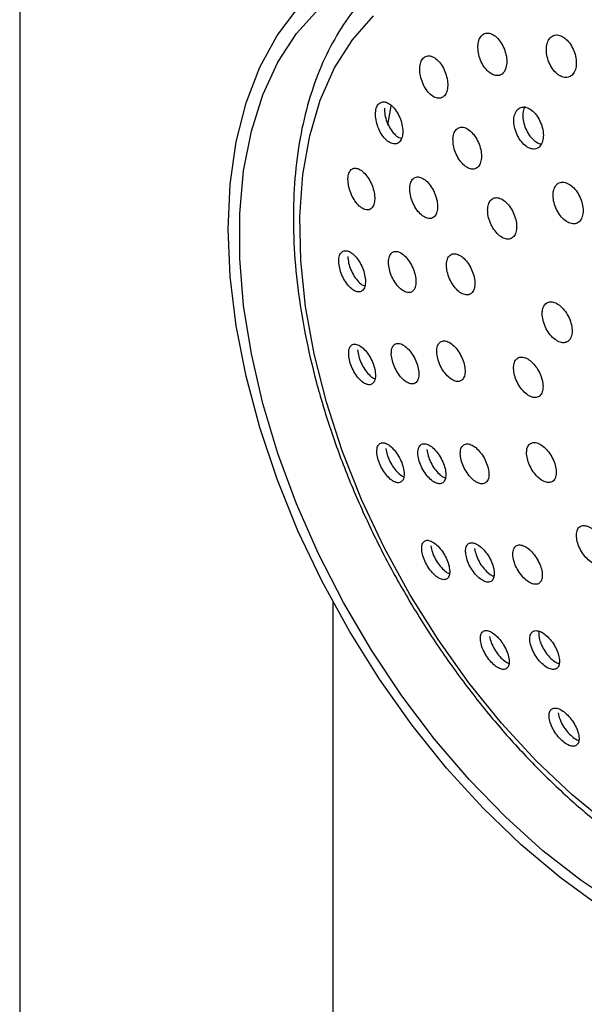
# Model space of a CAD drawing. Units: millimetres. Extents: x 3 to 4496, y 5 to 4495.
# Drawn here: x 3452 to 3488, y 3823 to 3886 of the extents above; entities that cross this region are included whole.
import ezdxf

# ---------------------------------------------------------------- set-up
doc = ezdxf.new("R2010")
doc.units = ezdxf.units.MM

msp = doc.modelspace()

# ---------------------------------------------------------------- linework, layer by layer
at = {"color": 7, "linetype": 'Continuous', "lineweight": 25}
for p, q in [((3451.985, 4022.124), (3451.985, 3773.067)), ((3475.468, 3879.218), (3475.699, 3880.458)), ((3471.985, 3773.067), (3471.985, 3848.769))]:
    msp.add_line(p, q, dxfattribs=at)
at = {"color": 7, "linetype": 'Continuous', "lineweight": 25, "flags": 128}
for points in [[(3465.291, 3872.58), (3465.418, 3875.454), (3465.799, 3878.152), (3466.43, 3880.648), (3467.304, 3882.916), (3468.412, 3884.935), (3469.745, 3886.683)], [(3490.302, 3829.368), (3487.824, 3831.013), (3485.377, 3832.924), (3482.985, 3835.082), (3480.672, 3837.465), (3478.461, 3840.051), (3476.373, 3842.813), (3474.431, 3845.723), (3472.652, 3848.754), (3471.055, 3851.874), (3469.655, 3855.053), (3468.466, 3858.259), (3467.501, 3861.46), (3466.769, 3864.625), (3466.276, 3867.722), (3466.029, 3870.72), (3466.029, 3873.589), (3466.276, 3876.301), (3466.769, 3878.83), (3467.501, 3881.149), (3468.466, 3883.236), (3469.655, 3885.07), (3471.055, 3886.632)], [(3489.597, 3834.548), (3487.24, 3836.485), (3484.946, 3838.662), (3482.74, 3841.056), (3480.646, 3843.642), (3478.686, 3846.391), (3476.88, 3849.276), (3475.247, 3852.265), (3473.806, 3855.328), (3472.57, 3858.43), (3471.554, 3861.54), (3470.768, 3864.624), (3470.221, 3867.65), (3469.917, 3870.586), (3469.861, 3873.4), (3470.053, 3876.063), (3470.491, 3878.546), (3471.17, 3880.824), (3472.084, 3882.872), (3473.222, 3884.668), (3474.572, 3886.193)], [(3489.008, 3829.372), (3486.473, 3831.203), (3483.981, 3833.297), (3481.559, 3835.636), (3479.23, 3838.194), (3477.017, 3840.947), (3474.942, 3843.867), (3473.026, 3846.926), (3471.288, 3850.092), (3469.745, 3853.335), (3468.412, 3856.622), (3467.304, 3859.921), (3466.43, 3863.198), (3465.799, 3866.422), (3465.418, 3869.56), (3465.291, 3872.58)]]:
    msp.add_lwpolyline(points, dxfattribs=at)
at = {"color": 7, "linetype": 'Continuous', "lineweight": 25}
for points, knots in [([(3476.508, 3889.557), (3476.196, 3889.337), (3475.333, 3888.731), (3474.061, 3887.527), (3472.759, 3885.891), (3471.66, 3884.02), (3470.768, 3881.929), (3470.094, 3879.632), (3469.647, 3877.15), (3469.43, 3874.507), (3469.447, 3871.729), (3469.696, 3868.846), (3470.172, 3865.885), (3470.869, 3862.872), (3471.781, 3859.835), (3472.897, 3856.8), (3474.207, 3853.793), (3475.699, 3850.842), (3477.359, 3847.972), (3479.174, 3845.209), (3481.126, 3842.577), (3483.199, 3840.099), (3485.376, 3837.798), (3487.638, 3835.694), (3489.968, 3833.808), (3492.345, 3832.157), (3494.751, 3830.757), (3497.166, 3829.626), (3499.568, 3828.776), (3501.935, 3828.219), (3504.239, 3827.966), (3506.459, 3828.015), (3508.554, 3828.386), (3510.156, 3828.869), (3510.996, 3829.326), (3511.237, 3829.456)], [0, 0, 0, 0, 0.017049, 0.047052, 0.077169, 0.107575, 0.138338, 0.169438, 0.200797, 0.232316, 0.263913, 0.295523, 0.327112, 0.358668, 0.390192, 0.421685, 0.453156, 0.484612, 0.516063, 0.547517, 0.578981, 0.610464, 0.641976, 0.673527, 0.705123, 0.73677, 0.768467, 0.800205, 0.831946, 0.863623, 0.895142, 0.926389, 0.957269, 0.987754, 1, 1, 1, 1]), ([(3481.228, 3884.282), (3481.231, 3884.134), (3481.237, 3883.84), (3481.379, 3883.37), (3481.601, 3882.946), (3481.889, 3882.613), (3482.204, 3882.409), (3482.511, 3882.357), (3482.776, 3882.459), (3482.97, 3882.702), (3483.074, 3883.061), (3483.075, 3883.497), (3482.97, 3883.963), (3482.772, 3884.406), (3482.501, 3884.772), (3482.191, 3885.02), (3481.877, 3885.121), (3481.596, 3885.066), (3481.378, 3884.864), (3481.258, 3884.582), (3481.236, 3884.365), (3481.228, 3884.282)], [0, 0, 0, 0, 0.054356, 0.108704, 0.163179, 0.217489, 0.271359, 0.324712, 0.377701, 0.430635, 0.483839, 0.537524, 0.591695, 0.646148, 0.700547, 0.754576, 0.808084, 0.861158, 0.91407, 0.967159, 1, 1, 1, 1]), ([(3485.596, 3884.146), (3485.598, 3883.998), (3485.602, 3883.702), (3485.745, 3883.232), (3485.973, 3882.811), (3486.268, 3882.483), (3486.592, 3882.285), (3486.91, 3882.238), (3487.187, 3882.344), (3487.393, 3882.591), (3487.505, 3882.954), (3487.511, 3883.393), (3487.407, 3883.861), (3487.204, 3884.302), (3486.926, 3884.664), (3486.607, 3884.906), (3486.283, 3885.001), (3485.99, 3884.942), (3485.76, 3884.736), (3485.631, 3884.45), (3485.606, 3884.23), (3485.596, 3884.146)], [0, 0, 0, 0, 0.0544514, 0.1089035, 0.1632895, 0.217293, 0.2707767, 0.3238367, 0.3767515, 0.4298565, 0.4834036, 0.5374581, 0.591866, 0.6463134, 0.7004632, 0.754111, 0.8072791, 0.860201, 0.9132117, 0.9666042, 1, 1, 1, 1]), ([(3477.518, 3882.91), (3477.518, 3882.767), (3477.518, 3882.481), (3477.647, 3882.012), (3477.854, 3881.579), (3478.128, 3881.225), (3478.433, 3880.993), (3478.734, 3880.91), (3478.996, 3880.983), (3479.191, 3881.202), (3479.299, 3881.541), (3479.308, 3881.963), (3479.216, 3882.423), (3479.032, 3882.872), (3478.776, 3883.256), (3478.477, 3883.53), (3478.171, 3883.661), (3477.893, 3883.636), (3477.675, 3883.46), (3477.553, 3883.197), (3477.528, 3882.989), (3477.518, 3882.91)], [0, 0, 0, 0, 0.05403, 0.108046, 0.162372, 0.216846, 0.27112, 0.324935, 0.378239, 0.431207, 0.484155, 0.537403, 0.591143, 0.645357, 0.699821, 0.754194, 0.808171, 0.861626, 0.914668, 0.967583, 1, 1, 1, 1]), ([(3474.692, 3879.985), (3474.696, 3879.844), (3474.704, 3879.561), (3474.838, 3879.098), (3475.047, 3878.668), (3475.317, 3878.314), (3475.616, 3878.08), (3475.908, 3877.993), (3476.159, 3878.063), (3476.341, 3878.279), (3476.436, 3878.614), (3476.433, 3879.032), (3476.333, 3879.487), (3476.146, 3879.932), (3475.892, 3880.315), (3475.598, 3880.59), (3475.301, 3880.724), (3475.033, 3880.703), (3474.828, 3880.53), (3474.718, 3880.27), (3474.699, 3880.063), (3474.692, 3879.985)], [0, 0, 0, 0, 0.053676, 0.107336, 0.161371, 0.215771, 0.270223, 0.324391, 0.378061, 0.431247, 0.484175, 0.537177, 0.590548, 0.644429, 0.698741, 0.753216, 0.807505, 0.861342, 0.914664, 0.967637, 1, 1, 1, 1]), ([(3483.661, 3880.096), (3483.614, 3879.992), (3483.521, 3879.782), (3483.513, 3879.352), (3483.605, 3878.894), (3483.796, 3878.448), (3484.064, 3878.07), (3484.376, 3877.802), (3484.697, 3877.675), (3484.99, 3877.701), (3485.224, 3877.876), (3485.372, 3878.18), (3485.42, 3878.58), (3485.359, 3879.033), (3485.197, 3879.489), (3484.95, 3879.893), (3484.648, 3880.2), (3484.325, 3880.373), (3484.021, 3880.394), (3483.795, 3880.285), (3483.698, 3880.148), (3483.661, 3880.096)], [0, 0, 0, 0, 0.053784, 0.107558, 0.161569, 0.215767, 0.269928, 0.323843, 0.377414, 0.430694, 0.483865, 0.537152, 0.590729, 0.644646, 0.698807, 0.753006, 0.807016, 0.860696, 0.914052, 0.967232, 1, 1, 1, 1]), ([(3484.23, 3880.425), (3484.184, 3880.32), (3484.091, 3880.111), (3484.082, 3879.68), (3484.174, 3879.222), (3484.366, 3878.777), (3484.634, 3878.395), (3484.943, 3878.141), (3485.17, 3878.019), (3485.27, 3878.029), (3485.274, 3878.03)], [0, 0, 0, 0, 0.141675, 0.283323, 0.425602, 0.568377, 0.711052, 0.853075, 0.994182, 1, 1, 1, 1]), ([(3475.264, 3880.314), (3475.268, 3880.173), (3475.275, 3879.89), (3475.41, 3879.427), (3475.619, 3878.996), (3475.889, 3878.647), (3476.147, 3878.429), (3476.297, 3878.397), (3476.351, 3878.385)], [0, 0, 0, 0, 0.178218, 0.356385, 0.535807, 0.716447, 0.897263, 1, 1, 1, 1]), ([(3479.635, 3878.356), (3479.638, 3878.214), (3479.644, 3877.93), (3479.782, 3877.467), (3479.999, 3877.041), (3480.281, 3876.693), (3480.592, 3876.467), (3480.897, 3876.388), (3481.16, 3876.463), (3481.354, 3876.682), (3481.457, 3877.021), (3481.458, 3877.441), (3481.357, 3877.897), (3481.163, 3878.34), (3480.898, 3878.717), (3480.592, 3878.984), (3480.282, 3879.111), (3480.002, 3879.084), (3479.785, 3878.907), (3479.665, 3878.643), (3479.644, 3878.435), (3479.635, 3878.356)], [0, 0, 0, 0, 0.053922, 0.107834, 0.16195, 0.216161, 0.270237, 0.324007, 0.377437, 0.430643, 0.483837, 0.537234, 0.59096, 0.645003, 0.699209, 0.753351, 0.807228, 0.860759, 0.914014, 0.967186, 1, 1, 1, 1]), ([(3472.932, 3875.763), (3472.94, 3875.624), (3472.956, 3875.346), (3473.099, 3874.888), (3473.312, 3874.463), (3473.582, 3874.112), (3473.876, 3873.877), (3474.161, 3873.787), (3474.402, 3873.853), (3474.572, 3874.064), (3474.653, 3874.396), (3474.638, 3874.809), (3474.528, 3875.259), (3474.336, 3875.698), (3474.081, 3876.078), (3473.79, 3876.353), (3473.499, 3876.49), (3473.241, 3876.473), (3473.048, 3876.304), (3472.948, 3876.046), (3472.936, 3875.841), (3472.932, 3875.763)], [0, 0, 0, 0, 0.053325, 0.106637, 0.160301, 0.214458, 0.268906, 0.323313, 0.377358, 0.430887, 0.483974, 0.536888, 0.589965, 0.643468, 0.697482, 0.75187, 0.806328, 0.860515, 0.914209, 0.967412, 1, 1, 1, 1]), ([(3476.877, 3875.192), (3476.884, 3875.052), (3476.897, 3874.772), (3477.042, 3874.314), (3477.261, 3873.89), (3477.54, 3873.544), (3477.845, 3873.315), (3478.14, 3873.233), (3478.392, 3873.304), (3478.572, 3873.52), (3478.662, 3873.854), (3478.651, 3874.27), (3478.541, 3874.722), (3478.344, 3875.16), (3478.081, 3875.536), (3477.78, 3875.805), (3477.478, 3875.935), (3477.209, 3875.911), (3477.005, 3875.738), (3476.897, 3875.477), (3476.883, 3875.271), (3476.877, 3875.192)], [0, 0, 0, 0, 0.053622, 0.107234, 0.161098, 0.215231, 0.269439, 0.323494, 0.377233, 0.430636, 0.483832, 0.537036, 0.590458, 0.644215, 0.69828, 0.75249, 0.806615, 0.860463, 0.913965, 0.967204, 1, 1, 1, 1]), ([(3486.026, 3874.82), (3486.029, 3874.678), (3486.037, 3874.394), (3486.184, 3873.935), (3486.415, 3873.516), (3486.712, 3873.181), (3487.038, 3872.967), (3487.357, 3872.899), (3487.634, 3872.983), (3487.838, 3873.209), (3487.946, 3873.552), (3487.946, 3873.974), (3487.837, 3874.43), (3487.63, 3874.866), (3487.351, 3875.232), (3487.03, 3875.487), (3486.704, 3875.602), (3486.41, 3875.566), (3486.182, 3875.381), (3486.056, 3875.113), (3486.034, 3874.901), (3486.026, 3874.82)], [0, 0, 0, 0, 0.053985, 0.107969, 0.161965, 0.215847, 0.269531, 0.32302, 0.376402, 0.429811, 0.48337, 0.537134, 0.591073, 0.645077, 0.699007, 0.752758, 0.806302, 0.859703, 0.913089, 0.96659, 1, 1, 1, 1]), ([(3481.844, 3873.848), (3481.851, 3873.707), (3481.863, 3873.425), (3482.013, 3872.968), (3482.241, 3872.549), (3482.531, 3872.21), (3482.848, 3871.992), (3483.156, 3871.919), (3483.42, 3871.998), (3483.61, 3872.221), (3483.707, 3872.56), (3483.698, 3872.979), (3483.585, 3873.432), (3483.38, 3873.867), (3483.106, 3874.236), (3482.793, 3874.495), (3482.479, 3874.615), (3482.197, 3874.583), (3481.983, 3874.402), (3481.868, 3874.137), (3481.851, 3873.928), (3481.844, 3873.848)], [0, 0, 0, 0, 0.053835, 0.107665, 0.161615, 0.215618, 0.269536, 0.323268, 0.376796, 0.430191, 0.483582, 0.537099, 0.590817, 0.644724, 0.698725, 0.752684, 0.80648, 0.860068, 0.913492, 0.966869, 1, 1, 1, 1]), ([(3472.349, 3870.508), (3472.362, 3870.371), (3472.387, 3870.098), (3472.541, 3869.647), (3472.761, 3869.229), (3473.033, 3868.882), (3473.325, 3868.648), (3473.604, 3868.556), (3473.836, 3868.617), (3473.996, 3868.825), (3474.064, 3869.153), (3474.035, 3869.562), (3473.913, 3870.006), (3473.713, 3870.439), (3473.454, 3870.813), (3473.165, 3871.086), (3472.878, 3871.224), (3472.627, 3871.211), (3472.444, 3871.046), (3472.355, 3870.791), (3472.351, 3870.586), (3472.349, 3870.508)], [0, 0, 0, 0, 0.0530591, 0.1061094, 0.15941, 0.2132143, 0.2674762, 0.3219482, 0.3762845, 0.4301975, 0.483591, 0.5366005, 0.5895254, 0.6426958, 0.6963361, 0.7504716, 0.8049126, 0.8593292, 0.9133974, 0.9669498, 1, 1, 1, 1]), ([(3475.521, 3870.449), (3475.533, 3870.311), (3475.555, 3870.036), (3475.709, 3869.584), (3475.934, 3869.166), (3476.213, 3868.823), (3476.514, 3868.595), (3476.803, 3868.509), (3477.045, 3868.576), (3477.213, 3868.788), (3477.289, 3869.119), (3477.265, 3869.53), (3477.144, 3869.976), (3476.94, 3870.409), (3476.675, 3870.78), (3476.377, 3871.048), (3476.081, 3871.18), (3475.82, 3871.16), (3475.628, 3870.991), (3475.531, 3870.733), (3475.524, 3870.528), (3475.521, 3870.449)], [0, 0, 0, 0, 0.053348, 0.106687, 0.160235, 0.214127, 0.268275, 0.322478, 0.376511, 0.43022, 0.4836, 0.536787, 0.590002, 0.643449, 0.697235, 0.751319, 0.805531, 0.859639, 0.913459, 0.966933, 1, 1, 1, 1]), ([(3479.219, 3870.283), (3479.229, 3870.144), (3479.249, 3869.866), (3479.405, 3869.413), (3479.635, 3868.997), (3479.923, 3868.658), (3480.234, 3868.437), (3480.533, 3868.36), (3480.785, 3868.434), (3480.963, 3868.651), (3481.045, 3868.986), (3481.025, 3869.4), (3480.905, 3869.847), (3480.696, 3870.279), (3480.423, 3870.647), (3480.116, 3870.908), (3479.809, 3871.032), (3479.539, 3871.005), (3479.337, 3870.83), (3479.233, 3870.569), (3479.223, 3870.362), (3479.219, 3870.283)], [0, 0, 0, 0, 0.053591, 0.107177, 0.160912, 0.214831, 0.268834, 0.322783, 0.376563, 0.430134, 0.48355, 0.53693, 0.590408, 0.644077, 0.697946, 0.751937, 0.805918, 0.859759, 0.913395, 0.966848, 1, 1, 1, 1]), ([(3472.921, 3870.838), (3472.934, 3870.701), (3472.959, 3870.428), (3473.112, 3869.978), (3473.333, 3869.557), (3473.603, 3869.217), (3473.841, 3869.008), (3473.968, 3868.974), (3474.005, 3868.964)], [0, 0, 0, 0, 0.183081, 0.366131, 0.550052, 0.735726, 0.922991, 1, 1, 1, 1]), ([(3485.329, 3867.197), (3485.34, 3867.057), (3485.36, 3866.779), (3485.524, 3866.33), (3485.766, 3865.92), (3486.068, 3865.591), (3486.395, 3865.38), (3486.708, 3865.313), (3486.973, 3865.396), (3487.161, 3865.619), (3487.249, 3865.957), (3487.229, 3866.372), (3487.103, 3866.818), (3486.883, 3867.245), (3486.596, 3867.604), (3486.273, 3867.855), (3485.952, 3867.968), (3485.668, 3867.932), (3485.455, 3867.751), (3485.345, 3867.485), (3485.334, 3867.277), (3485.329, 3867.197)], [0, 0, 0, 0, 0.053738, 0.107474, 0.161248, 0.215039, 0.268801, 0.322503, 0.376139, 0.429731, 0.483323, 0.536957, 0.590656, 0.644417, 0.698207, 0.751983, 0.805706, 0.859361, 0.912963, 0.96655, 1, 1, 1, 1]), ([(3475.701, 3864.591), (3475.717, 3864.456), (3475.749, 3864.185), (3475.916, 3863.74), (3476.149, 3863.329), (3476.433, 3862.991), (3476.733, 3862.766), (3477.018, 3862.68), (3477.252, 3862.744), (3477.41, 3862.952), (3477.473, 3863.279), (3477.435, 3863.685), (3477.301, 3864.126), (3477.087, 3864.552), (3476.815, 3864.917), (3476.516, 3865.181), (3476.223, 3865.313), (3475.97, 3865.295), (3475.787, 3865.129), (3475.701, 3864.874), (3475.701, 3864.67), (3475.701, 3864.591)], [0, 0, 0, 0, 0.053197, 0.106391, 0.159676, 0.213253, 0.267171, 0.321332, 0.375529, 0.429539, 0.483218, 0.536574, 0.589755, 0.642982, 0.696455, 0.750269, 0.804372, 0.858584, 0.912674, 0.966464, 1, 1, 1, 1]), ([(3478.604, 3864.74), (3478.619, 3864.604), (3478.648, 3864.331), (3478.814, 3863.885), (3479.051, 3863.474), (3479.341, 3863.139), (3479.65, 3862.918), (3479.943, 3862.837), (3480.187, 3862.907), (3480.353, 3863.119), (3480.423, 3863.448), (3480.39, 3863.856), (3480.257, 3864.298), (3480.041, 3864.724), (3479.764, 3865.087), (3479.457, 3865.347), (3479.155, 3865.473), (3478.892, 3865.451), (3478.701, 3865.281), (3478.608, 3865.024), (3478.605, 3864.819), (3478.604, 3864.74)], [0, 0, 0, 0, 0.053411, 0.106818, 0.160309, 0.213994, 0.267876, 0.321872, 0.375845, 0.429672, 0.483291, 0.536734, 0.590109, 0.643553, 0.697173, 0.750999, 0.804972, 0.858967, 0.912851, 0.966536, 1, 1, 1, 1]), ([(3472.98, 3864.55), (3472.998, 3864.415), (3473.032, 3864.146), (3473.198, 3863.702), (3473.428, 3863.291), (3473.705, 3862.95), (3473.997, 3862.72), (3474.273, 3862.628), (3474.499, 3862.688), (3474.649, 3862.892), (3474.705, 3863.216), (3474.662, 3863.621), (3474.527, 3864.06), (3474.316, 3864.486), (3474.05, 3864.853), (3473.759, 3865.121), (3473.475, 3865.258), (3473.23, 3865.246), (3473.055, 3865.085), (3472.975, 3864.832), (3472.979, 3864.628), (3472.98, 3864.55)], [0, 0, 0, 0, 0.052939, 0.105876, 0.158905, 0.212333, 0.266275, 0.320624, 0.375094, 0.429338, 0.48311, 0.536378, 0.589331, 0.642291, 0.695573, 0.749354, 0.803598, 0.858067, 0.912417, 0.966353, 1, 1, 1, 1]), ([(3473.552, 3864.88), (3473.569, 3864.745), (3473.604, 3864.476), (3473.77, 3864.033), (3473.999, 3863.62), (3474.274, 3863.286), (3474.507, 3863.085), (3474.626, 3863.051), (3474.656, 3863.043)], [0, 0, 0, 0, 0.1859597, 0.3719123, 0.5581936, 0.7458845, 0.9353934, 1, 1, 1, 1]), ([(3483.501, 3863.689), (3483.515, 3863.552), (3483.542, 3863.277), (3483.712, 3862.832), (3483.956, 3862.425), (3484.257, 3862.095), (3484.579, 3861.883), (3484.885, 3861.811), (3485.142, 3861.889), (3485.318, 3862.106), (3485.396, 3862.439), (3485.366, 3862.85), (3485.232, 3863.291), (3485.009, 3863.715), (3484.722, 3864.074), (3484.403, 3864.326), (3484.088, 3864.443), (3483.812, 3864.412), (3483.61, 3864.236), (3483.509, 3863.975), (3483.503, 3863.769), (3483.501, 3863.689)], [0, 0, 0, 0, 0.053622, 0.107243, 0.160904, 0.214634, 0.268413, 0.322203, 0.375958, 0.42965, 0.483278, 0.536867, 0.590463, 0.644105, 0.697814, 0.751581, 0.805372, 0.859142, 0.912856, 0.966502, 1, 1, 1, 1]), ([(3474.785, 3858.261), (3474.807, 3858.128), (3474.851, 3857.862), (3475.031, 3857.426), (3475.272, 3857.022), (3475.557, 3856.689), (3475.853, 3856.465), (3476.128, 3856.377), (3476.349, 3856.436), (3476.491, 3856.638), (3476.536, 3856.959), (3476.479, 3857.36), (3476.33, 3857.795), (3476.106, 3858.214), (3475.831, 3858.573), (3475.535, 3858.834), (3475.25, 3858.967), (3475.009, 3858.954), (3474.841, 3858.794), (3474.77, 3858.543), (3474.781, 3858.34), (3474.785, 3858.261)], [0, 0, 0, 0, 0.052992, 0.105989, 0.158903, 0.212019, 0.265586, 0.319659, 0.374075, 0.428515, 0.482646, 0.536273, 0.589427, 0.642347, 0.695368, 0.748778, 0.802698, 0.857035, 0.911507, 0.965766, 1, 1, 1, 1]), ([(3475.357, 3858.592), (3475.379, 3858.459), (3475.423, 3858.193), (3475.602, 3857.757), (3475.844, 3857.351), (3476.127, 3857.026), (3476.357, 3856.833), (3476.469, 3856.801), (3476.494, 3856.795)], [0, 0, 0, 0, 0.18888, 0.377779, 0.566375, 0.755698, 0.946638, 1, 1, 1, 1]), ([(3477.4, 3858.19), (3477.42, 3858.057), (3477.462, 3857.789), (3477.642, 3857.351), (3477.887, 3856.948), (3478.179, 3856.617), (3478.483, 3856.398), (3478.766, 3856.315), (3478.996, 3856.38), (3479.145, 3856.586), (3479.196, 3856.909), (3479.144, 3857.311), (3478.995, 3857.746), (3478.768, 3858.165), (3478.487, 3858.523), (3478.184, 3858.78), (3477.891, 3858.907), (3477.641, 3858.889), (3477.465, 3858.725), (3477.389, 3858.472), (3477.397, 3858.269), (3477.4, 3858.19)], [0, 0, 0, 0, 0.053224, 0.106452, 0.159622, 0.212928, 0.266535, 0.32048, 0.374653, 0.428843, 0.482826, 0.536474, 0.589807, 0.642982, 0.696224, 0.749726, 0.80357, 0.857691, 0.911901, 0.965969, 1, 1, 1, 1]), ([(3477.969, 3858.52), (3477.99, 3858.386), (3478.032, 3858.118), (3478.212, 3857.681), (3478.458, 3857.275), (3478.747, 3856.952), (3478.991, 3856.758), (3479.114, 3856.729), (3479.147, 3856.721)], [0, 0, 0, 0, 0.186278, 0.37257, 0.558657, 0.745221, 0.932848, 1, 1, 1, 1]), ([(3480.106, 3858.177), (3480.125, 3858.042), (3480.163, 3857.774), (3480.343, 3857.335), (3480.591, 3856.931), (3480.888, 3856.602), (3481.2, 3856.386), (3481.492, 3856.307), (3481.731, 3856.374), (3481.888, 3856.582), (3481.947, 3856.907), (3481.9, 3857.31), (3481.754, 3857.745), (3481.525, 3858.164), (3481.239, 3858.521), (3480.928, 3858.776), (3480.626, 3858.9), (3480.367, 3858.878), (3480.183, 3858.712), (3480.1, 3858.458), (3480.104, 3858.255), (3480.106, 3858.177)], [0, 0, 0, 0, 0.05341, 0.106822, 0.160197, 0.213652, 0.267288, 0.32113, 0.37511, 0.429101, 0.482969, 0.536637, 0.590113, 0.643492, 0.696909, 0.750482, 0.804262, 0.85821, 0.912213, 0.966132, 1, 1, 1, 1]), ([(3484.336, 3858.247), (3484.353, 3858.112), (3484.387, 3857.841), (3484.567, 3857.402), (3484.82, 3857), (3485.127, 3856.674), (3485.45, 3856.464), (3485.755, 3856.392), (3486.006, 3856.466), (3486.175, 3856.68), (3486.243, 3857.008), (3486.203, 3857.413), (3486.058, 3857.849), (3485.826, 3858.268), (3485.532, 3858.622), (3485.21, 3858.871), (3484.896, 3858.988), (3484.624, 3858.959), (3484.428, 3858.787), (3484.335, 3858.53), (3484.335, 3858.326), (3484.336, 3858.247)], [0, 0, 0, 0, 0.053598, 0.107197, 0.160783, 0.214396, 0.268067, 0.321805, 0.375588, 0.429375, 0.483123, 0.536805, 0.590425, 0.644013, 0.697613, 0.751263, 0.804982, 0.858754, 0.912545, 0.966309, 1, 1, 1, 1]), ([(3487.513, 3852.948), (3487.534, 3852.814), (3487.574, 3852.545), (3487.766, 3852.112), (3488.03, 3851.716), (3488.347, 3851.397), (3488.678, 3851.192), (3488.987, 3851.125), (3489.239, 3851.202), (3489.406, 3851.415), (3489.468, 3851.74), (3489.418, 3852.141), (3489.263, 3852.572), (3489.019, 3852.985), (3488.714, 3853.332), (3488.384, 3853.575), (3488.064, 3853.687), (3487.79, 3853.656), (3487.596, 3853.483), (3487.508, 3853.227), (3487.512, 3853.025), (3487.513, 3852.948)], [0, 0, 0, 0, 0.053699, 0.1074, 0.161051, 0.214651, 0.268239, 0.321858, 0.375539, 0.429286, 0.483073, 0.536856, 0.590595, 0.644268, 0.69788, 0.751467, 0.805072, 0.858732, 0.91246, 0.966238, 1, 1, 1, 1]), ([(3477.651, 3852.037), (3477.677, 3851.905), (3477.73, 3851.642), (3477.925, 3851.211), (3478.18, 3850.815), (3478.476, 3850.491), (3478.777, 3850.276), (3479.053, 3850.194), (3479.272, 3850.257), (3479.407, 3850.459), (3479.442, 3850.778), (3479.372, 3851.176), (3479.208, 3851.605), (3478.969, 3852.018), (3478.683, 3852.368), (3478.379, 3852.62), (3478.092, 3852.745), (3477.852, 3852.728), (3477.69, 3852.568), (3477.627, 3852.318), (3477.644, 3852.116), (3477.651, 3852.037)], [0, 0, 0, 0, 0.053207, 0.106425, 0.1594, 0.212337, 0.265563, 0.319276, 0.373471, 0.42793, 0.482314, 0.536313, 0.589792, 0.642849, 0.695763, 0.74887, 0.80242, 0.856478, 0.910887, 0.965332, 1, 1, 1, 1]), ([(3478.223, 3852.368), (3478.249, 3852.237), (3478.302, 3851.973), (3478.496, 3851.543), (3478.752, 3851.144), (3479.045, 3850.828), (3479.285, 3850.639), (3479.402, 3850.61), (3479.431, 3850.603)], [0, 0, 0, 0, 0.187932, 0.375906, 0.563012, 0.749983, 0.937974, 1, 1, 1, 1]), ([(3480.45, 3851.871), (3480.475, 3851.739), (3480.525, 3851.474), (3480.721, 3851.042), (3480.98, 3850.647), (3481.283, 3850.325), (3481.593, 3850.115), (3481.878, 3850.039), (3482.105, 3850.107), (3482.248, 3850.313), (3482.289, 3850.634), (3482.224, 3851.033), (3482.06, 3851.463), (3481.818, 3851.875), (3481.526, 3852.223), (3481.214, 3852.471), (3480.918, 3852.591), (3480.669, 3852.569), (3480.499, 3852.403), (3480.43, 3852.152), (3480.444, 3851.95), (3480.45, 3851.871)], [0, 0, 0, 0, 0.053421, 0.10685, 0.160092, 0.213266, 0.266595, 0.320235, 0.374209, 0.428394, 0.482572, 0.536527, 0.590141, 0.64345, 0.696622, 0.749881, 0.803414, 0.85729, 0.911429, 0.965635, 1, 1, 1, 1]), ([(3481.019, 3852.201), (3481.044, 3852.068), (3481.095, 3851.803), (3481.29, 3851.372), (3481.55, 3850.974), (3481.85, 3850.661), (3482.096, 3850.476), (3482.216, 3850.45), (3482.245, 3850.443)], [0, 0, 0, 0, 0.188473, 0.376975, 0.564814, 0.752407, 0.940551, 1, 1, 1, 1]), ([(3483.464, 3851.726), (3483.487, 3851.593), (3483.533, 3851.327), (3483.728, 3850.895), (3483.99, 3850.499), (3484.299, 3850.178), (3484.619, 3849.97), (3484.914, 3849.897), (3485.151, 3849.967), (3485.304, 3850.175), (3485.354, 3850.496), (3485.295, 3850.895), (3485.134, 3851.325), (3484.891, 3851.737), (3484.592, 3852.086), (3484.272, 3852.332), (3483.966, 3852.449), (3483.707, 3852.424), (3483.526, 3852.257), (3483.45, 3852.005), (3483.46, 3851.804), (3483.464, 3851.726)], [0, 0, 0, 0, 0.05359, 0.107185, 0.160647, 0.214023, 0.26745, 0.32104, 0.374839, 0.428797, 0.482798, 0.536704, 0.590418, 0.643932, 0.697321, 0.750717, 0.804248, 0.857982, 0.9119, 0.965903, 1, 1, 1, 1]), ([(3481.388, 3846.33), (3481.413, 3846.202), (3481.463, 3845.946), (3481.659, 3845.518), (3481.92, 3845.121), (3482.224, 3844.792), (3482.536, 3844.567), (3482.823, 3844.472), (3483.053, 3844.517), (3483.199, 3844.699), (3483.243, 3845.001), (3483.18, 3845.386), (3483.016, 3845.81), (3482.772, 3846.223), (3482.478, 3846.578), (3482.164, 3846.838), (3481.867, 3846.975), (3481.616, 3846.975), (3481.442, 3846.833), (3481.37, 3846.6), (3481.383, 3846.406), (3481.388, 3846.33)], [0, 0, 0, 0, 0.053619, 0.107253, 0.160522, 0.213475, 0.266432, 0.31971, 0.373488, 0.427731, 0.4822, 0.53655, 0.590488, 0.643905, 0.696927, 0.749847, 0.802998, 0.856612, 0.910725, 0.965158, 1, 1, 1, 1]), ([(3481.969, 3846.599), (3481.999, 3846.468), (3482.06, 3846.206), (3482.269, 3845.781), (3482.54, 3845.39), (3482.845, 3845.084), (3483.086, 3844.906), (3483.2, 3844.881), (3483.223, 3844.876)], [0, 0, 0, 0, 0.191014, 0.382083, 0.571892, 0.760726, 0.94978, 1, 1, 1, 1]), ([(3484.718, 3845.713), (3484.788, 3845.574), (3484.929, 3845.298), (3485.226, 3844.93), (3485.545, 3844.653), (3485.859, 3844.495), (3486.132, 3844.474), (3486.333, 3844.593), (3486.439, 3844.842), (3486.437, 3845.192), (3486.326, 3845.603), (3486.12, 3846.027), (3485.843, 3846.416), (3485.527, 3846.726), (3485.207, 3846.923), (3484.918, 3846.988), (3484.692, 3846.912), (3484.554, 3846.701), (3484.523, 3846.379), (3484.588, 3846.03), (3484.681, 3845.801), (3484.718, 3845.713)], [0, 0, 0, 0, 0.05331, 0.106626, 0.159811, 0.213026, 0.266475, 0.320264, 0.374351, 0.428562, 0.482667, 0.536483, 0.589953, 0.643178, 0.696359, 0.749718, 0.803398, 0.857404, 0.9116, 0.965763, 1, 1, 1, 1]), ([(3485.132, 3846.919), (3485.121, 3846.848), (3485.092, 3846.677), (3485.159, 3846.358), (3485.251, 3846.13), (3485.287, 3846.042)], [0, 0, 0, 0, 0.302136, 0.729706, 1, 1, 1, 1]), ([(3485.287, 3846.042), (3485.358, 3845.903), (3485.499, 3845.626), (3485.795, 3845.261), (3486.115, 3844.977), (3486.317, 3844.891), (3486.417, 3844.849)], [0, 0, 0, 0, 0.251168, 0.5023667, 0.7529424, 1, 1, 1, 1]), ([(3485.777, 3841.387), (3485.804, 3841.259), (3485.858, 3841.004), (3486.067, 3840.58), (3486.341, 3840.188), (3486.659, 3839.866), (3486.982, 3839.651), (3487.276, 3839.563), (3487.509, 3839.614), (3487.656, 3839.799), (3487.697, 3840.099), (3487.626, 3840.482), (3487.452, 3840.902), (3487.196, 3841.309), (3486.887, 3841.657), (3486.562, 3841.909), (3486.255, 3842.038), (3486, 3842.03), (3485.825, 3841.885), (3485.755, 3841.653), (3485.771, 3841.461), (3485.777, 3841.387)], [0, 0, 0, 0, 0.0539911, 0.1079969, 0.1616301, 0.2147879, 0.2677073, 0.3207239, 0.3741279, 0.4280447, 0.4823794, 0.5368513, 0.5911133, 0.6449111, 0.6982002, 0.7511615, 0.8041134, 0.8573739, 0.9111289, 0.9653544, 1, 1, 1, 1]), ([(3486.348, 3841.717), (3486.375, 3841.59), (3486.43, 3841.335), (3486.638, 3840.912), (3486.913, 3840.517), (3487.229, 3840.202), (3487.492, 3840.011), (3487.622, 3839.979), (3487.659, 3839.97)], [0, 0, 0, 0, 0.1874455, 0.3749422, 0.5611352, 0.745663, 0.9293531, 1, 1, 1, 1])]:
    msp.add_open_spline(points, degree=3, knots=knots, dxfattribs=at)

doc.saveas('drawing.dxf')
